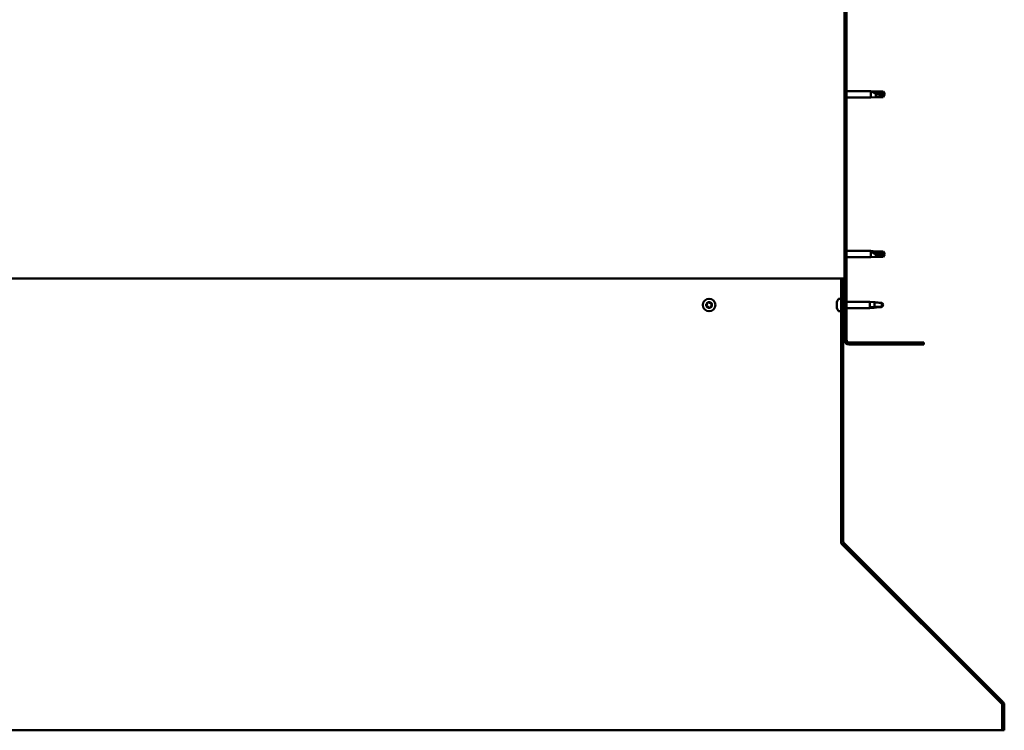
# Model space of a CAD drawing. Units: millimetres. Extents: x -1281 to 20990, y -16590 to -6526.
# Drawn here: x 18866 to 19611, y -13901 to -13363 of the extents above; entities that cross this region are included whole.
import ezdxf

# ---------------------------------------------------------------- set-up
doc = ezdxf.new("R2010")
doc.units = ezdxf.units.MM
doc.layers.add('Hatch (ISO)', color=7, linetype='Continuous', lineweight=18)
doc.layers.add('Visible (ISO)', color=7, linetype='Continuous', lineweight=50)

msp = doc.modelspace()

# ---------------------------------------------------------------- hatches: boundary and pattern name
at = {"layer": 'Hatch (ISO)'}
h = msp.add_hatch(dxfattribs=at)
h.set_pattern_fill('ANSI31', color=256, scale=127, style=0)
h.set_pattern_definition([(45, (14209.852, -15862.349), (-11.22532, 11.22532), [])])
edge = h.paths.add_edge_path()
edge.add_line((19550.49, -13130.72), (19550.49, -13112.72))
edge.add_ellipse((19546.99, -13112.72), major_axis=(3.5, 0), ratio=1, start_angle=0, end_angle=90)
edge.add_line((19546.99, -13109.22), (19535.49, -13109.22))
edge.add_line((19535.49, -13109.22), (19515.49, -13109.22))
edge.add_line((19515.49, -13109.22), (19493.99, -13109.22))
edge.add_ellipse((19493.99, -13112.72), major_axis=(0, 3.5), ratio=1, start_angle=0, end_angle=90)
edge.add_line((19490.49, -13112.72), (19490.49, -13605.72))
edge.add_ellipse((19493.99, -13605.72), major_axis=(-3.5, 0), ratio=1, start_angle=0, end_angle=90)
edge.add_line((19493.99, -13609.22), (19550.49, -13609.22))
edge.add_line((19550.49, -13609.22), (19550.49, -13607.72))
edge.add_line((19550.49, -13607.72), (19493.99, -13607.72))
edge.add_ellipse((19493.99, -13605.72), major_axis=(0, -2), ratio=1, start_angle=270, end_angle=360, ccw=False)
edge.add_line((19491.99, -13605.72), (19491.99, -13112.72))
edge.add_ellipse((19493.99, -13112.72), major_axis=(-2, 0), ratio=1, start_angle=270, end_angle=360, ccw=False)
edge.add_line((19493.99, -13110.72), (19546.99, -13110.72))
edge.add_ellipse((19546.99, -13112.72), major_axis=(0, 2), ratio=1, start_angle=270, end_angle=360, ccw=False)
edge.add_line((19548.99, -13112.72), (19548.99, -13130.72))
edge.add_line((19548.99, -13130.72), (19550.49, -13130.72))
h = msp.add_hatch(dxfattribs=at)
h.set_pattern_fill('ANSI31', color=256, scale=127, angle=90, style=0)
h.set_pattern_definition([(135, (14209.852, -15862.349), (-11.22532, -11.22532), [])])
edge = h.paths.add_edge_path()
edge.add_line((19489.49, -13559.22), (19487.99, -13559.22))
edge.add_line((19487.99, -13559.22), (19487.99, -13758.37))
edge.add_ellipse((19490.99, -13758.37), major_axis=(-3, 0), ratio=1, start_angle=0, end_angle=45)
edge.add_line((19488.87, -13760.49), (19609.44, -13881.06))
edge.add_ellipse((19608.38, -13882.12), major_axis=(1.06, 1.06), ratio=1, start_angle=315, end_angle=360, ccw=False)
edge.add_line((19609.88, -13882.12), (19609.88, -13901.27))
edge.add_line((19609.88, -13901.27), (19611.38, -13901.27))
edge.add_line((19611.38, -13901.27), (19611.38, -13882.12))
edge.add_ellipse((19608.38, -13882.12), major_axis=(3, 0), ratio=1, start_angle=0, end_angle=45)
edge.add_line((19610.5, -13880), (19489.93, -13759.43))
edge.add_ellipse((19490.99, -13758.37), major_axis=(-1.06, -1.06), ratio=1, start_angle=315, end_angle=360, ccw=False)
edge.add_line((19489.49, -13758.37), (19489.49, -13559.22))

# ---------------------------------------------------------------- linework, layer by layer
at = {"layer": 'Visible (ISO)'}
for p, q in [((19490.49, -13112.72), (19490.49, -13605.72)), ((19491.99, -13605.72), (19491.99, -13112.72)), ((19491.99, -13417.32), (19510.49, -13417.32)), ((19510.49, -13422.12), (19510.49, -13417.32)), ((19514.06, -13417.67), (19510.49, -13417.32)), ((19511.42, -13417.62), (19514.06, -13417.85)), ((19514.06, -13417.85), (19514.06, -13417.67)), ((19514.06, -13417.67), (19519.81, -13417.67)), ((19514.06, -13417.85), (19519.81, -13417.85)), ((19514.06, -13421.77), (19514.06, -13419.26)), ((19519.81, -13417.85), (19519.81, -13417.67)), ((19520.99, -13419.72), (19519.81, -13417.67)), ((19519.81, -13417.85), (19520.99, -13419.72)), ((19491.99, -13422.12), (19510.49, -13422.12)), ((19514.06, -13421.77), (19510.49, -13422.12)), ((19514.06, -13421.77), (19519.81, -13421.77)), ((19520.99, -13419.72), (19519.81, -13421.77)), ((19519.81, -13421.77), (19519.81, -13420.44)), ((19491.99, -13538.32), (19510.49, -13538.32)), ((19510.49, -13543.12), (19510.49, -13538.32)), ((19514.06, -13538.67), (19510.49, -13538.32)), ((19514.06, -13539.14), (19514.06, -13538.67)), ((19514.06, -13538.67), (19519.81, -13538.67)), ((19519.81, -13539.14), (19519.81, -13538.67)), ((19520.99, -13540.72), (19519.81, -13538.67)), ((19491.99, -13543.12), (19510.49, -13543.12)), ((19514.06, -13542.77), (19510.49, -13543.12)), ((19511.42, -13538.94), (19514.06, -13539.14)), ((19514.06, -13539.14), (19519.81, -13539.14)), ((19514.06, -13542.77), (19514.06, -13540.8)), ((19514.06, -13542.77), (19519.81, -13542.77)), ((19519.81, -13539.14), (19520.99, -13540.72)), ((19520.99, -13540.72), (19519.81, -13542.77)), ((19519.81, -13542.77), (19519.81, -13541.92)), ((19487.99, -13559.22), (18648.35, -13559.22)), ((19489.49, -13559.22), (19487.99, -13559.22)), ((19487.99, -13559.22), (19487.99, -13758.37)), ((19489.49, -13758.37), (19489.49, -13559.22)), ((19486.11, -13574.47), (19487.99, -13574.47)), ((19484.75, -13577.04), (19484.75, -13577.01)), ((19484.75, -13577.04), (19484.75, -13577.15)), ((19484.75, -13578.44), (19484.75, -13577.15)), ((19484.75, -13578.86), (19484.75, -13578.44)), ((19484.75, -13580.62), (19484.75, -13578.86)), ((19484.75, -13580.76), (19484.75, -13580.62)), ((19484.75, -13580.87), (19484.75, -13580.76)), ((19484.75, -13580.76), (19484.77, -13580.76)), ((19484.75, -13580.87), (19484.75, -13580.92)), ((19484.75, -13581.43), (19484.75, -13580.92)), ((19489.49, -13576.82), (19490.49, -13576.82)), ((19489.49, -13581.62), (19490.49, -13581.62)), ((19491.99, -13576.82), (19509.49, -13576.82)), ((19491.99, -13581.62), (19509.49, -13581.62)), ((19509.49, -13581.62), (19509.49, -13576.82)), ((19512.35, -13577.1), (19509.49, -13576.82)), ((19512.35, -13581.34), (19509.49, -13581.62)), ((19510.42, -13580.85), (19513.06, -13580.67)), ((19513.06, -13580.67), (19513.06, -13577.19)), ((19513.06, -13580.67), (19518.81, -13580.67)), ((19518.81, -13580.67), (19518.81, -13577.68)), ((19518.81, -13580.67), (19519.99, -13579.22)), ((19486.11, -13583.97), (19487.99, -13583.97)), ((19550.49, -13607.72), (19493.99, -13607.72)), ((19493.99, -13609.22), (19550.49, -13609.22)), ((19550.49, -13609.22), (19550.49, -13607.72)), ((19487.99, -13758.37), (19487.99, -13759.52)), ((19488.59, -13760.17), (19488.59, -13760.49)), ((19609.32, -13881.06), (19488.59, -13760.49)), ((19488.87, -13760.49), (19609.44, -13881.06)), ((19610.5, -13880), (19489.93, -13759.43)), ((19609.32, -13881.06), (19609.32, -13880.94)), ((19609.88, -13882.12), (19609.88, -13901.27)), ((19611.38, -13901.27), (19611.38, -13882.12)), ((18520.74, -13901.27), (19609.88, -13901.27)), ((19609.88, -13901.27), (19611.38, -13901.27))]:
    msp.add_line(p, q, dxfattribs=at)
msp.add_circle((19387.99, -13579.22), 4.75, dxfattribs=at)
for centre, radius, start, end in [((19492.44, -13579.22), 8, 144.31467, 163.99232), ((19486.11, -13574.67), 0.2, 90, 144.31467), ((19387.99, -13579.22), 2.21, 170.57436, 219.42564), ((19386.26, -13578.75), 0.45, 193.43867, 241.65824), ((19387.99, -13579.22), 2.21, 110.57436, 159.42564), ((19386.26, -13578.75), 0.45, 88.34176, 136.56132), ((19385.67, -13579.84), 0.787, 328.34176, 61.65824), ((19386.29, -13577.52), 0.787, 268.34176, 1.65824), ((19386.72, -13580.49), 0.45, 148.34176, 196.56132), ((19386.72, -13580.49), 0.45, 253.43867, 301.65824), ((19387.99, -13579.22), 2.21, 230.57436, 279.42564), ((19387.37, -13581.55), 0.787, 28.34176, 121.65824), ((19387.53, -13577.48), 0.45, 133.43867, 181.65824), ((19387.99, -13579.22), 2.21, 50.57436, 99.42564), ((19387.53, -13577.48), 0.45, 28.34176, 76.56132), ((19388.62, -13576.89), 0.787, 208.34176, 301.65824), ((19388.46, -13580.96), 0.45, 208.34176, 256.56132), ((19387.99, -13579.22), 2.21, 290.57436, 339.42564), ((19388.46, -13580.96), 0.45, 313.43867, 1.65824), ((19389.7, -13580.92), 0.787, 88.34176, 181.65824), ((19389.27, -13577.95), 0.45, 73.43867, 121.65824), ((19390.32, -13578.6), 0.787, 148.34176, 241.65824), ((19389.27, -13577.95), 0.45, 328.34176, 16.56132), ((19387.99, -13579.22), 2.21, 350.57436, 39.42564), ((19389.73, -13579.68), 0.45, 268.34176, 316.56132), ((19389.73, -13579.68), 0.45, 13.43867, 61.65824), ((19492.44, -13579.22), 8, 196.00768, 215.68533), ((19486.11, -13583.77), 0.2, 215.68533, 270), ((19493.99, -13605.72), 3.5, 180, 270), ((19493.99, -13605.72), 2, 180, 270), ((19490.99, -13758.37), 3, 180, 225), ((19490.99, -13758.37), 1.5, 180, 225), ((19608.38, -13882.12), 1.5, 0, 45), ((19608.38, -13882.12), 3, 0, 45)]:
    msp.add_arc(centre, radius, start, end, dxfattribs=at)
for centre, major_axis, ratio, start_param, end_param in [((19520.99, -13400.59), (21, 0), 0.910766, 4.239024, 4.712389), ((19520.99, -13524.54), (-21, 0), 0.770487, 1.097432, 1.570796)]:
    msp.add_ellipse(centre, major_axis=major_axis, ratio=ratio, start_param=start_param, end_param=end_param, dxfattribs=at)
for points, knots in [([(19514.06, -13419.26), (19513.81, -13419.16), (19513.55, -13419.06), (19512.97, -13418.81), (19512.65, -13418.65), (19512.08, -13418.3), (19511.78, -13418.1), (19511.55, -13417.86), (19511.5, -13417.81), (19511.44, -13417.7), (19511.42, -13417.65), (19511.42, -13417.62)], [0.9722954, 0.9722954, 0.9722954, 0.9722954, 1.054543, 1.054543, 1.1645704, 1.1645704, 1.2620554, 1.2620554, 1.289972, 1.289972, 1.3178886, 1.3178886, 1.3178886, 1.3178886]), ([(19519.81, -13420.44), (19519.48, -13420.42), (19519.14, -13420.4), (19518.06, -13420.29), (19517.31, -13420.18), (19515.86, -13419.86), (19515.15, -13419.66), (19514.34, -13419.37), (19514.2, -13419.32), (19514.06, -13419.26)], [1.0296095, 1.0296095, 1.0296095, 1.0296095, 1.1266468, 1.1266468, 1.3399415, 1.3399415, 1.5532361, 1.5532361, 1.5988171, 1.5988171, 1.5988171, 1.5988171]), ([(19514.06, -13540.8), (19513.81, -13540.71), (19513.55, -13540.61), (19512.97, -13540.35), (19512.65, -13540.19), (19512.08, -13539.81), (19511.78, -13539.58), (19511.55, -13539.28), (19511.5, -13539.21), (19511.44, -13539.07), (19511.42, -13539), (19511.42, -13538.94)], [0.9725494, 0.9725494, 0.9725494, 0.9725494, 1.0547969, 1.0547969, 1.1648244, 1.1648244, 1.2623094, 1.2623094, 1.290226, 1.290226, 1.3181426, 1.3181426, 1.3181426, 1.3181426]), ([(19519.81, -13541.92), (19519.48, -13541.9), (19519.14, -13541.88), (19518.06, -13541.79), (19517.31, -13541.69), (19515.86, -13541.4), (19515.15, -13541.21), (19514.34, -13540.91), (19514.2, -13540.86), (19514.06, -13540.8)], [1.0298299, 1.0298299, 1.0298299, 1.0298299, 1.1268672, 1.1268672, 1.3401618, 1.3401618, 1.5534565, 1.5534565, 1.5990374, 1.5990374, 1.5990374, 1.5990374]), ([(19385.82, -13578.86), (19385.81, -13578.81), (19385.8, -13578.76), (19385.81, -13578.65), (19385.83, -13578.59), (19385.88, -13578.51), (19385.9, -13578.47), (19385.93, -13578.44)], [0.17438702, 0.17438702, 0.17438702, 0.17438702, 0.18896797, 0.18896797, 0.20586323, 0.20586323, 0.21737852, 0.21737852, 0.21737852, 0.21737852]), ([(19386.59, -13580.92), (19386.55, -13580.91), (19386.5, -13580.89), (19386.41, -13580.82), (19386.37, -13580.78), (19386.32, -13580.7), (19386.3, -13580.66), (19386.29, -13580.62)], [0.17438702, 0.17438702, 0.17438702, 0.17438702, 0.18896797, 0.18896797, 0.20586323, 0.20586323, 0.21737852, 0.21737852, 0.21737852, 0.21737852]), ([(19387.22, -13577.15), (19387.25, -13577.12), (19387.3, -13577.09), (19387.4, -13577.05), (19387.46, -13577.03), (19387.55, -13577.03), (19387.59, -13577.03), (19387.63, -13577.04)], [0.17438702, 0.17438702, 0.17438702, 0.17438702, 0.18896797, 0.18896797, 0.20586323, 0.20586323, 0.21737852, 0.21737852, 0.21737852, 0.21737852]), ([(19388.77, -13581.28), (19388.73, -13581.32), (19388.69, -13581.35), (19388.59, -13581.39), (19388.53, -13581.41), (19388.43, -13581.41), (19388.39, -13581.4), (19388.36, -13581.4)], [0.17438702, 0.17438702, 0.17438702, 0.17438702, 0.18896797, 0.18896797, 0.20586323, 0.20586323, 0.21737851, 0.21737851, 0.21737851, 0.21737851]), ([(19389.4, -13577.51), (19389.44, -13577.53), (19389.49, -13577.55), (19389.58, -13577.62), (19389.62, -13577.66), (19389.67, -13577.74), (19389.69, -13577.78), (19389.7, -13577.82)], [0.17438702, 0.17438702, 0.17438702, 0.17438702, 0.18896797, 0.18896797, 0.20586323, 0.20586323, 0.21737852, 0.21737852, 0.21737852, 0.21737852]), ([(19390.17, -13579.58), (19390.18, -13579.63), (19390.19, -13579.68), (19390.17, -13579.79), (19390.16, -13579.85), (19390.11, -13579.93), (19390.09, -13579.96), (19390.06, -13579.99)], [0.17438702, 0.17438702, 0.17438702, 0.17438702, 0.18896797, 0.18896797, 0.20586323, 0.20586323, 0.21737851, 0.21737851, 0.21737851, 0.21737851]), ([(19484.75, -13577.04), (19484.76, -13577.03), (19484.76, -13577.03), (19484.77, -13577.04), (19484.77, -13577.06), (19484.76, -13577.1), (19484.76, -13577.13), (19484.75, -13577.15)], [0.17438702, 0.17438702, 0.17438702, 0.17438702, 0.18896797, 0.18896797, 0.20586323, 0.20586323, 0.21737852, 0.21737852, 0.21737852, 0.21737852]), ([(19484.75, -13578.44), (19484.76, -13578.48), (19484.76, -13578.52), (19484.77, -13578.62), (19484.77, -13578.68), (19484.76, -13578.78), (19484.76, -13578.82), (19484.75, -13578.86)], [0.17438702, 0.17438702, 0.17438702, 0.17438702, 0.18896797, 0.18896797, 0.20586323, 0.20586323, 0.21737852, 0.21737852, 0.21737852, 0.21737852]), ([(19484.75, -13580.62), (19484.76, -13580.67), (19484.76, -13580.71), (19484.77, -13580.8), (19484.77, -13580.85), (19484.76, -13580.89), (19484.76, -13580.91), (19484.75, -13580.92)], [0.17438702, 0.17438702, 0.17438702, 0.17438702, 0.18896797, 0.18896797, 0.20586323, 0.20586323, 0.21737852, 0.21737852, 0.21737852, 0.21737852]), ([(19513.06, -13581.25), (19512.81, -13581.29), (19512.55, -13581.32), (19511.97, -13581.37), (19511.65, -13581.39), (19511.08, -13581.36), (19510.78, -13581.3), (19510.55, -13581.14), (19510.5, -13581.09), (19510.44, -13580.98), (19510.42, -13580.92), (19510.42, -13580.85)], [0.9725494, 0.9725494, 0.9725494, 0.9725494, 1.0547969, 1.0547969, 1.1648244, 1.1648244, 1.2623094, 1.2623094, 1.290226, 1.290226, 1.3181426, 1.3181426, 1.3181426, 1.3181426]), ([(19518.81, -13577.68), (19518.48, -13577.67), (19518.14, -13577.65), (19517.06, -13577.58), (19516.31, -13577.5), (19514.86, -13577.35), (19514.15, -13577.27), (19513.34, -13577.2), (19513.2, -13577.19), (19513.06, -13577.19)], [1.0296095, 1.0296095, 1.0296095, 1.0296095, 1.1266468, 1.1266468, 1.3399415, 1.3399415, 1.5532361, 1.5532361, 1.5988171, 1.5988171, 1.5988171, 1.5988171]), ([(19518.81, -13580.76), (19518.48, -13580.77), (19518.14, -13580.79), (19517.06, -13580.86), (19516.31, -13580.93), (19514.86, -13581.09), (19514.15, -13581.17), (19513.34, -13581.23), (19513.2, -13581.24), (19513.06, -13581.25)], [1.0298299, 1.0298299, 1.0298299, 1.0298299, 1.1268672, 1.1268672, 1.3401618, 1.3401618, 1.5534565, 1.5534565, 1.5990374, 1.5990374, 1.5990374, 1.5990374]), ([(19488.59, -13760.49), (19488.49, -13760.35), (19488.39, -13760.2), (19488.19, -13759.87), (19488.09, -13759.7), (19487.99, -13759.52)], [0, 0, 0, 0, 0.0661706, 0.0661706, 0.1323412, 0.1323412, 0.1323412, 0.1323412]), ([(19609.63, -13881.3), (19609.63, -13881.29), (19609.63, -13881.29), (19609.52, -13881.21), (19609.42, -13881.13), (19609.32, -13881.06)], [0.04046829, 0.04046829, 0.04046829, 0.04046829, 0.0420955, 0.0420955, 0.084191, 0.084191, 0.084191, 0.084191])]:
    msp.add_open_spline(points, degree=3, knots=knots, dxfattribs=at)
for points in [[(19520.99, -13419.72), (19520.61, -13419.99), (19520.21, -13420.24), (19519.81, -13420.44)], [(19520.99, -13540.72), (19520.61, -13541.14), (19520.21, -13541.55), (19519.81, -13541.92)], [(19513.06, -13577.19), (19512.82, -13577.15), (19512.58, -13577.12), (19512.35, -13577.1)], [(19519.99, -13579.22), (19519.61, -13578.75), (19519.21, -13578.23), (19518.81, -13577.68)], [(19519.99, -13579.22), (19519.61, -13579.69), (19519.21, -13580.2), (19518.81, -13580.76)], [(19487.99, -13758.94), (19488.02, -13758.97), (19488.04, -13758.99), (19488.06, -13759.01)]]:
    msp.add_open_spline(points, degree=3, dxfattribs=at)

doc.saveas('drawing.dxf')
